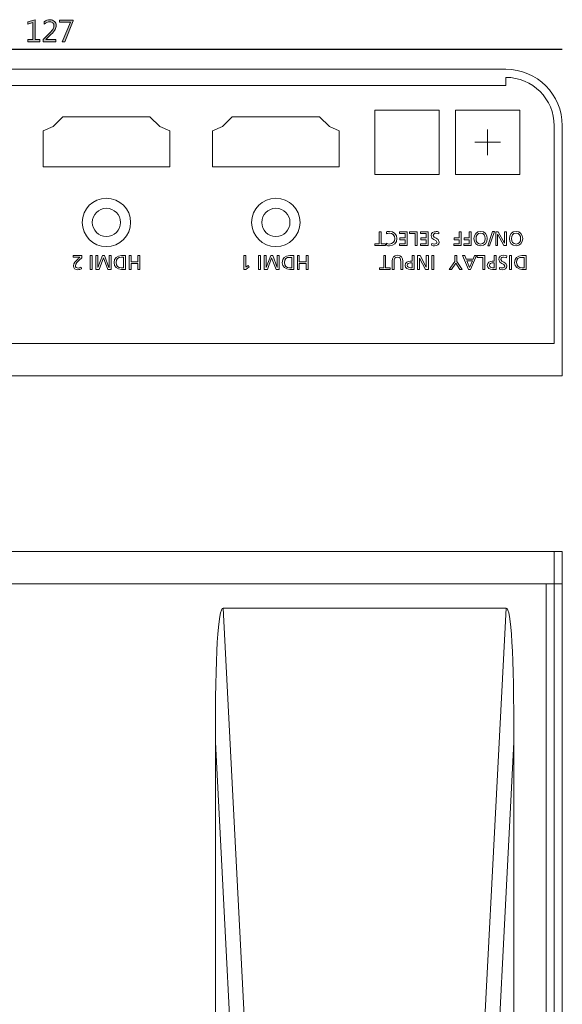
# Model space of a CAD drawing. Units: inches. Extents: x 7 to 141, y 6 to 241.
# Drawn here: x 73 to 141, y 119 to 241 of the extents above; entities that cross this region are included whole.
import ezdxf

# ---------------------------------------------------------------- set-up
doc = ezdxf.new("R2010")
doc.units = ezdxf.units.IN
doc.header["$MEASUREMENT"] = 0
doc.layers.add('size', color=7, linetype='Continuous')
doc.layers.add('面板', color=7, linetype='Continuous')

# ---------------------------------------------------------------- blocks, each defined once
blk = doc.blocks.new('block 10')
at = {"layer": 'size', "color": 140, "lineweight": 25}
blk.add_lwpolyline([(10.5, 206.64), (137.5, 206.64)], dxfattribs=at)
blk = doc.blocks.new('block 22')
at = {"layer": 'size'}
h = blk.add_hatch(color=140, dxfattribs=at)
h.dxf.hatch_style = 2
h.paths.add_polyline_path([(72.76, 207.56), (71.26, 207.56), (71.26, 207.82), (71.87, 207.82), (71.87, 209.92), (71.24, 209.73), (71.24, 210.01), (72.15, 210.29), (72.15, 207.82), (72.76, 207.82)])
h = blk.add_hatch(color=140, dxfattribs=at)
h.dxf.hatch_style = 2
edge = h.paths.add_edge_path()
edge.add_spline(control_points=[(74.75, 207.56), (74.75, 207.56), (73.16, 207.56), (73.16, 207.56), (73.16, 207.56), (73.16, 207.82), (73.16, 207.82), (73.16, 207.82), (73.93, 208.6), (73.93, 208.6), (74.19, 208.86), (74.35, 209.05), (74.41, 209.17), (74.47, 209.29), (74.5, 209.41), (74.5, 209.54), (74.5, 209.7), (74.45, 209.82), (74.36, 209.9), (74.27, 209.99), (74.15, 210.03), (73.98, 210.03), (73.74, 210.03), (73.51, 209.93), (73.29, 209.72), (73.29, 209.72), (73.29, 210.03), (73.29, 210.03), (73.5, 210.19), (73.74, 210.28), (74.02, 210.28), (74.25, 210.28), (74.43, 210.21), (74.57, 210.08), (74.71, 209.96), (74.78, 209.78), (74.78, 209.57), (74.78, 209.4), (74.73, 209.23), (74.64, 209.07), (74.55, 208.91), (74.38, 208.7), (74.12, 208.45), (74.12, 208.45), (73.5, 207.83), (73.5, 207.83), (73.5, 207.83), (73.5, 207.82), (73.5, 207.82), (73.5, 207.82), (74.75, 207.82), (74.75, 207.82), (74.75, 207.82), (74.75, 207.56), (74.75, 207.56)], knot_values=[0, 0, 0, 0, 1, 1, 1, 2, 2, 2, 3, 3, 3, 4, 4, 4, 5, 5, 5, 6, 6, 6, 7, 7, 7, 8, 8, 8, 9, 9, 9, 10, 10, 10, 11, 11, 11, 12, 12, 12, 13, 13, 13, 14, 14, 14, 15, 15, 15, 16, 16, 16, 17, 17, 17, 18, 18, 18, 18], degree=3, periodic=0)
h = blk.add_hatch(color=140, dxfattribs=at)
h.dxf.hatch_style = 2
h.paths.add_polyline_path([(76.89, 210.15), (75.83, 207.56), (75.53, 207.56), (76.53, 209.97), (75.18, 209.97), (75.18, 210.23), (76.89, 210.23)])
at = {"layer": 'size', "lineweight": 0}
for points in [[(72.76, 207.56), (71.26, 207.56), (71.26, 207.82), (71.87, 207.82), (71.87, 209.92), (71.24, 209.73), (71.24, 210.01), (72.15, 210.29), (72.15, 207.82), (72.76, 207.82), (72.76, 207.56)], [(76.89, 210.15), (75.83, 207.56), (75.53, 207.56), (76.53, 209.97), (75.18, 209.97), (75.18, 210.23), (76.89, 210.23), (76.89, 210.15)]]:
    blk.add_lwpolyline(points, dxfattribs=at)
blk.add_open_spline([(74.75, 207.56), (74.75, 207.56), (73.16, 207.56), (73.16, 207.56), (73.16, 207.56), (73.16, 207.82), (73.16, 207.82), (73.16, 207.82), (73.93, 208.6), (73.93, 208.6), (74.19, 208.86), (74.35, 209.05), (74.41, 209.17), (74.47, 209.29), (74.5, 209.41), (74.5, 209.54), (74.5, 209.7), (74.45, 209.82), (74.36, 209.9), (74.27, 209.99), (74.15, 210.03), (73.98, 210.03), (73.74, 210.03), (73.51, 209.93), (73.29, 209.72), (73.29, 209.72), (73.29, 210.03), (73.29, 210.03), (73.5, 210.19), (73.74, 210.28), (74.02, 210.28), (74.25, 210.28), (74.43, 210.21), (74.57, 210.08), (74.71, 209.96), (74.78, 209.78), (74.78, 209.57), (74.78, 209.4), (74.73, 209.23), (74.64, 209.07), (74.55, 208.91), (74.38, 208.7), (74.12, 208.45), (74.12, 208.45), (73.5, 207.83), (73.5, 207.83), (73.5, 207.83), (73.5, 207.82), (73.5, 207.82), (73.5, 207.82), (74.75, 207.82), (74.75, 207.82), (74.75, 207.82), (74.75, 207.56), (74.75, 207.56)], degree=3, knots=[0, 0, 0, 0, 1, 1, 1, 2, 2, 2, 3, 3, 3, 4, 4, 4, 5, 5, 5, 6, 6, 6, 7, 7, 7, 8, 8, 8, 9, 9, 9, 10, 10, 10, 11, 11, 11, 12, 12, 12, 13, 13, 13, 14, 14, 14, 15, 15, 15, 16, 16, 16, 17, 17, 17, 18, 18, 18, 18], dxfattribs=at)
blk = doc.blocks.new('block 21')
at = {"layer": 'size'}
blk.add_blockref('block 22', (0, 0), dxfattribs=at)
blk = doc.blocks.new('block 25')
at = {"layer": '面板', "color": 29, "lineweight": 15}
blk.add_lwpolyline([(10.5, 46.36), (11.5, 46.36)], dxfattribs=at)
blk = doc.blocks.new('block 26')
at = {"layer": '面板', "color": 29, "lineweight": 15}
blk.add_lwpolyline([(136.5, 46.36), (137.5, 46.36)], dxfattribs=at)
blk = doc.blocks.new('block 27')
at = {"layer": '面板', "color": 29, "lineweight": 15}
blk.add_lwpolyline([(12.5, 46.36), (135.5, 46.36)], dxfattribs=at)
blk = doc.blocks.new('block 28')
at = {"layer": '面板', "color": 29, "lineweight": 15}
blk.add_lwpolyline([(135.5, 46.36), (136.5, 46.36)], dxfattribs=at)
blk = doc.blocks.new('block 29')
at = {"layer": '面板', "color": 29, "lineweight": 15}
blk.add_lwpolyline([(11.5, 46.36), (12.5, 46.36)], dxfattribs=at)
blk = doc.blocks.new('block 30')
at = {"layer": '面板', "color": 29, "lineweight": 15}
blk.add_lwpolyline([(136.5, 42.36), (136.5, 46.36)], dxfattribs=at)
blk = doc.blocks.new('block 31')
at = {"layer": '面板', "color": 29, "lineweight": 15}
blk.add_lwpolyline([(11.5, 46.36), (11.5, 42.36)], dxfattribs=at)
blk = doc.blocks.new('block 32')
at = {"layer": '面板', "color": 29, "lineweight": 15}
blk.add_lwpolyline([(12.5, 140.36), (11.5, 140.36)], dxfattribs=at)
blk = doc.blocks.new('block 33')
at = {"layer": '面板', "color": 29, "lineweight": 15}
blk.add_lwpolyline([(12.5, 140.36), (12.5, 46.36)], dxfattribs=at)
blk = doc.blocks.new('block 34')
at = {"layer": '面板', "color": 29, "lineweight": 15}
blk.add_lwpolyline([(135.5, 46.36), (135.5, 140.36)], dxfattribs=at)
blk = doc.blocks.new('block 35')
at = {"layer": '面板', "color": 29, "lineweight": 15}
blk.add_lwpolyline([(136.5, 140.36), (136.5, 144.36)], dxfattribs=at)
blk = doc.blocks.new('block 36')
at = {"layer": '面板', "color": 29, "lineweight": 15}
blk.add_lwpolyline([(137.5, 140.36), (136.5, 140.36)], dxfattribs=at)
blk = doc.blocks.new('block 37')
at = {"layer": '面板', "color": 29, "lineweight": 15}
blk.add_lwpolyline([(136.5, 46.36), (136.5, 140.36)], dxfattribs=at)
blk = doc.blocks.new('block 38')
at = {"layer": '面板', "color": 29, "lineweight": 15}
blk.add_lwpolyline([(11.5, 46.36), (11.5, 140.36)], dxfattribs=at)
blk = doc.blocks.new('block 39')
at = {"layer": '面板', "color": 29, "lineweight": 15}
blk.add_lwpolyline([(11.5, 144.36), (11.5, 140.36)], dxfattribs=at)
blk = doc.blocks.new('block 40')
at = {"layer": '面板', "color": 29, "lineweight": 15}
blk.add_lwpolyline([(11.5, 140.36), (10.5, 140.36)], dxfattribs=at)
blk = doc.blocks.new('block 41')
at = {"layer": '面板', "color": 29, "lineweight": 15}
blk.add_lwpolyline([(136.5, 140.36), (135.5, 140.36)], dxfattribs=at)
blk = doc.blocks.new('block 42')
at = {"layer": '面板', "color": 29, "lineweight": 15}
blk.add_lwpolyline([(135.5, 140.36), (12.5, 140.36)], dxfattribs=at)
blk = doc.blocks.new('block 43')
at = {"layer": '面板', "color": 29, "lineweight": 15}
for points, knots in [([(116.95, 50.83), (116.7, 50.99), (115.92, 51.07), (114.64, 51.07), (113.63, 51.07), (112.93, 51.02), (112.54, 50.92), (112.14, 50.82), (111.94, 50.42), (111.94, 49.74), (111.94, 49.18), (112.09, 48.84), (112.39, 48.71), (112.69, 48.58), (113.44, 48.52), (114.64, 48.52), (115.86, 48.52), (116.62, 48.58), (116.9, 48.71), (117.19, 48.84), (117.33, 49.18), (117.33, 49.74), (117.33, 50.31), (117.2, 50.67), (116.95, 50.83)], [0, 0, 0, 0, 1, 1, 1, 2, 2, 2, 3, 3, 3, 4, 4, 4, 5, 5, 5, 6, 6, 6, 7, 7, 7, 8, 8, 8, 8]), ([(116.07, 49.51), (116.06, 49.47), (116.04, 49.43), (116.02, 49.39), (116, 49.36), (115.98, 49.33), (115.95, 49.3), (115.92, 49.28), (115.88, 49.26), (115.84, 49.24), (115.76, 49.22), (115.68, 49.21), (115.59, 49.2), (115.43, 49.18), (115.28, 49.18), (115.12, 49.17), (114.96, 49.17), (114.8, 49.16), (114.64, 49.16), (114.45, 49.16), (114.27, 49.17), (114.08, 49.17), (113.96, 49.18), (113.85, 49.18), (113.73, 49.2), (113.61, 49.21), (113.48, 49.21), (113.38, 49.27), (113.34, 49.28), (113.31, 49.3), (113.29, 49.33), (113.26, 49.36), (113.24, 49.39), (113.23, 49.42), (113.2, 49.48), (113.19, 49.54), (113.18, 49.6), (113.17, 49.66), (113.17, 49.71), (113.17, 49.77), (113.17, 49.87), (113.18, 49.97), (113.2, 50.06), (113.21, 50.11), (113.23, 50.15), (113.25, 50.19), (113.26, 50.22), (113.29, 50.25), (113.31, 50.28), (113.32, 50.29), (113.33, 50.3), (113.34, 50.3), (113.38, 50.33), (113.43, 50.35), (113.48, 50.36), (113.66, 50.4), (113.85, 50.41), (114.03, 50.42), (114.23, 50.43), (114.44, 50.43), (114.64, 50.43), (114.85, 50.43), (115.07, 50.43), (115.29, 50.41), (115.4, 50.41), (115.51, 50.4), (115.62, 50.38), (115.68, 50.37), (115.75, 50.36), (115.81, 50.35), (115.84, 50.34), (115.88, 50.32), (115.91, 50.31), (115.92, 50.3), (115.93, 50.29), (115.94, 50.28), (115.97, 50.25), (116, 50.21), (116.02, 50.17), (116.05, 50.11), (116.07, 50.05), (116.09, 49.98), (116.1, 49.91), (116.1, 49.84), (116.1, 49.77), (116.1, 49.68), (116.1, 49.59), (116.07, 49.51)], [0, 0, 0, 0, 1, 1, 1, 2, 2, 2, 3, 3, 3, 4, 4, 4, 5, 5, 5, 6, 6, 6, 7, 7, 7, 8, 8, 8, 9, 9, 9, 10, 10, 10, 11, 11, 11, 12, 12, 12, 13, 13, 13, 14, 14, 14, 15, 15, 15, 16, 16, 16, 17, 17, 17, 18, 18, 18, 19, 19, 19, 20, 20, 20, 21, 21, 21, 22, 22, 22, 23, 23, 23, 24, 24, 24, 25, 25, 25, 26, 26, 26, 27, 27, 27, 28, 28, 28, 29, 29, 29, 29])]:
    blk.add_open_spline(points, degree=3, knots=knots, dxfattribs=at)
blk = doc.blocks.new('block 24')
at = {"layer": '面板', "color": 29, "lineweight": 15}
for points in [[(137.5, 42.36), (10.5, 42.36), (10.5, 144.36), (137.5, 144.36), (137.5, 42.36)], [(99.36, 61.91), (95.47, 137.36)], [(130.54, 137.36), (126.64, 61.91)], [(94.5, 120.74), (97.55, 61.8)], [(128.46, 61.8), (131.5, 120.74)], [(97.55, 61.8), (94.5, 55.6)], [(99.36, 60.83), (99.36, 61.91)], [(126.64, 61.91), (99.36, 61.91)], [(126.64, 60.83), (126.64, 61.91)], [(131.5, 55.6), (128.46, 61.8)], [(95.7, 53.36), (99.36, 60.83)], [(99.36, 60.83), (126.64, 60.83)], [(126.64, 60.83), (130.31, 53.36)]]:
    blk.add_lwpolyline(points, dxfattribs=at)
for points, knots in [([(130.54, 137.36), (130.54, 137.36), (95.47, 137.36), (95.47, 137.36), (94.83, 137.36), (94.5, 131.66), (94.5, 120.74), (94.5, 120.74), (94.5, 55.6), (94.5, 55.6), (94.5, 54.13), (94.92, 53.36), (95.7, 53.36), (95.7, 53.36), (130.31, 53.36), (130.31, 53.36), (131.09, 53.36), (131.5, 54.13), (131.5, 55.6), (131.5, 55.6), (131.5, 120.74), (131.5, 120.74), (131.5, 131.66), (131.17, 137.36), (130.54, 137.36)], [0, 0, 0, 0, 1, 1, 1, 2, 2, 2, 3, 3, 3, 4, 4, 4, 5, 5, 5, 6, 6, 6, 7, 7, 7, 8, 8, 8, 8]), ([(99.66, 50.98), (99.62, 51.02), (99.57, 51.05), (99.51, 51.05), (99.51, 51.05), (98.14, 51.05), (98.14, 51.05), (98.08, 51.05), (98.03, 51.02), (97.99, 50.98), (97.99, 50.98), (96.15, 48.88), (96.15, 48.88), (96.08, 48.8), (96.09, 48.67), (96.17, 48.6), (96.21, 48.57), (96.26, 48.55), (96.3, 48.55), (96.3, 48.55), (97.19, 48.55), (97.19, 48.55), (97.25, 48.55), (97.3, 48.57), (97.34, 48.62), (97.34, 48.62), (98.7, 50.29), (98.7, 50.29), (98.71, 50.3), (98.72, 50.31), (98.73, 50.32), (98.82, 50.39), (98.94, 50.37), (99.01, 50.28), (99.01, 50.28), (100.33, 48.62), (100.33, 48.62), (100.37, 48.58), (100.43, 48.55), (100.49, 48.55), (100.49, 48.55), (101.35, 48.55), (101.35, 48.55), (101.46, 48.55), (101.55, 48.64), (101.55, 48.75), (101.55, 48.8), (101.53, 48.84), (101.5, 48.88), (101.5, 48.88), (99.66, 50.98), (99.66, 50.98)], [0, 0, 0, 0, 1, 1, 1, 2, 2, 2, 3, 3, 3, 4, 4, 4, 5, 5, 5, 6, 6, 6, 7, 7, 7, 8, 8, 8, 9, 9, 9, 10, 10, 10, 11, 11, 11, 12, 12, 12, 13, 13, 13, 14, 14, 14, 15, 15, 15, 16, 16, 16, 17, 17, 17, 17]), ([(106.68, 51.05), (106.68, 51.05), (102.33, 51.05), (102.33, 51.05), (102.22, 51.05), (102.13, 50.96), (102.13, 50.85), (102.13, 50.85), (102.13, 50.6), (102.13, 50.6), (102.13, 50.49), (102.22, 50.4), (102.33, 50.4), (102.33, 50.4), (103.69, 50.4), (103.69, 50.4), (103.8, 50.4), (103.89, 50.31), (103.89, 50.2), (103.89, 50.2), (103.89, 48.75), (103.89, 48.75), (103.89, 48.64), (103.98, 48.55), (104.09, 48.55), (104.09, 48.55), (104.92, 48.55), (104.92, 48.55), (105.03, 48.55), (105.12, 48.64), (105.12, 48.75), (105.12, 48.75), (105.12, 50.2), (105.12, 50.2), (105.12, 50.31), (105.21, 50.4), (105.32, 50.4), (105.32, 50.4), (106.68, 50.4), (106.68, 50.4), (106.79, 50.4), (106.88, 50.49), (106.88, 50.6), (106.88, 50.6), (106.88, 50.85), (106.88, 50.85), (106.88, 50.96), (106.79, 51.05), (106.68, 51.05)], [0, 0, 0, 0, 1, 1, 1, 2, 2, 2, 3, 3, 3, 4, 4, 4, 5, 5, 5, 6, 6, 6, 7, 7, 7, 8, 8, 8, 9, 9, 9, 10, 10, 10, 11, 11, 11, 12, 12, 12, 13, 13, 13, 14, 14, 14, 15, 15, 15, 16, 16, 16, 16]), ([(111.22, 49.19), (111.22, 49.19), (108.95, 49.19), (108.95, 49.19), (108.84, 49.19), (108.75, 49.28), (108.75, 49.39), (108.75, 49.39), (108.75, 50.85), (108.75, 50.85), (108.75, 50.96), (108.66, 51.05), (108.55, 51.05), (108.55, 51.05), (107.72, 51.05), (107.72, 51.05), (107.61, 51.05), (107.52, 50.96), (107.52, 50.85), (107.52, 50.85), (107.52, 49.05), (107.52, 49.05), (107.52, 48.77), (107.75, 48.55), (108.02, 48.55), (108.02, 48.55), (111.22, 48.55), (111.22, 48.55), (111.33, 48.55), (111.42, 48.64), (111.42, 48.75), (111.42, 48.75), (111.42, 48.99), (111.42, 48.99), (111.42, 49.1), (111.33, 49.19), (111.22, 49.19)], [0, 0, 0, 0, 1, 1, 1, 2, 2, 2, 3, 3, 3, 4, 4, 4, 5, 5, 5, 6, 6, 6, 7, 7, 7, 8, 8, 8, 9, 9, 9, 10, 10, 10, 11, 11, 11, 12, 12, 12, 12]), ([(123.38, 51.05), (123.38, 51.05), (122.56, 51.05), (122.56, 51.05), (122.45, 51.05), (122.36, 50.96), (122.36, 50.85), (122.36, 50.85), (122.36, 49.7), (122.36, 49.7), (122.36, 49.66), (122.34, 49.62), (122.32, 49.58), (122.25, 49.49), (122.12, 49.48), (122.04, 49.54), (122.04, 49.54), (120.1, 51.01), (120.1, 51.01), (120.07, 51.03), (120.02, 51.05), (119.98, 51.05), (119.98, 51.05), (118.29, 51.05), (118.29, 51.05), (118.18, 51.05), (118.09, 50.96), (118.09, 50.85), (118.09, 50.85), (118.09, 48.75), (118.09, 48.75), (118.09, 48.64), (118.18, 48.55), (118.29, 48.55), (118.29, 48.55), (119.12, 48.55), (119.12, 48.55), (119.23, 48.55), (119.32, 48.64), (119.32, 48.75), (119.32, 48.75), (119.32, 49.96), (119.32, 49.96), (119.32, 50.01), (119.33, 50.05), (119.36, 50.08), (119.42, 50.17), (119.55, 50.19), (119.64, 50.12), (119.64, 50.12), (121.67, 48.59), (121.67, 48.59), (121.7, 48.56), (121.75, 48.55), (121.79, 48.55), (121.79, 48.55), (123.38, 48.55), (123.38, 48.55), (123.49, 48.55), (123.58, 48.64), (123.58, 48.75), (123.58, 48.75), (123.58, 50.85), (123.58, 50.85), (123.58, 50.96), (123.49, 51.05), (123.38, 51.05)], [0, 0, 0, 0, 1, 1, 1, 2, 2, 2, 3, 3, 3, 4, 4, 4, 5, 5, 5, 6, 6, 6, 7, 7, 7, 8, 8, 8, 9, 9, 9, 10, 10, 10, 11, 11, 11, 12, 12, 12, 13, 13, 13, 14, 14, 14, 15, 15, 15, 16, 16, 16, 17, 17, 17, 18, 18, 18, 19, 19, 19, 20, 20, 20, 21, 21, 21, 22, 22, 22, 22]), ([(129.83, 48.88), (129.83, 48.88), (127.99, 50.98), (127.99, 50.98), (127.95, 51.02), (127.9, 51.05), (127.84, 51.05), (127.84, 51.05), (126.47, 51.05), (126.47, 51.05), (126.41, 51.05), (126.35, 51.02), (126.32, 50.98), (126.32, 50.98), (124.48, 48.88), (124.48, 48.88), (124.41, 48.8), (124.42, 48.67), (124.5, 48.6), (124.53, 48.57), (124.58, 48.55), (124.63, 48.55), (124.63, 48.55), (125.51, 48.55), (125.51, 48.55), (125.57, 48.55), (125.63, 48.57), (125.67, 48.62), (125.67, 48.62), (127.03, 50.29), (127.03, 50.29), (127.04, 50.3), (127.05, 50.31), (127.06, 50.32), (127.15, 50.39), (127.27, 50.37), (127.34, 50.28), (127.34, 50.28), (128.66, 48.62), (128.66, 48.62), (128.69, 48.58), (128.75, 48.55), (128.81, 48.55), (128.81, 48.55), (129.68, 48.55), (129.68, 48.55), (129.79, 48.55), (129.88, 48.64), (129.88, 48.75), (129.88, 48.8), (129.86, 48.84), (129.83, 48.88)], [0, 0, 0, 0, 1, 1, 1, 2, 2, 2, 3, 3, 3, 4, 4, 4, 5, 5, 5, 6, 6, 6, 7, 7, 7, 8, 8, 8, 9, 9, 9, 10, 10, 10, 11, 11, 11, 12, 12, 12, 13, 13, 13, 14, 14, 14, 15, 15, 15, 16, 16, 16, 17, 17, 17, 17])]:
    blk.add_open_spline(points, degree=3, knots=knots, dxfattribs=at)
for points in [[(99.36, 61.91), (98.73, 61.87), (98.11, 61.84), (97.55, 61.8)], [(97.55, 61.8), (98.1, 61.46), (98.72, 61.12), (99.36, 60.83)], [(128.46, 61.8), (127.9, 61.84), (127.27, 61.87), (126.64, 61.91)], [(126.64, 60.83), (127.28, 61.12), (127.91, 61.46), (128.46, 61.8)]]:
    blk.add_open_spline(points, degree=3, dxfattribs=at)
at = {"layer": '面板'}
for name in ['block 39', 'block 35', 'block 40', 'block 32', 'block 38', 'block 33', 'block 42', 'block 34', 'block 41', 'block 36', 'block 37', 'block 43', 'block 25', 'block 29', 'block 31', 'block 27', 'block 28', 'block 26', 'block 30']:
    blk.add_blockref(name, (0, 0), dxfattribs=at)
blk = doc.blocks.new('block 23')
at = {"layer": '面板'}
blk.add_blockref('block 24', (0, 0), dxfattribs=at)
blk = doc.blocks.new('block 46')
at = {"layer": '面板', "color": 29, "lineweight": 15}
blk.add_open_spline([(79.25, 185.16), (79.25, 184.19), (80.03, 183.41), (81, 183.41), (81.97, 183.41), (82.75, 184.19), (82.75, 185.16), (82.75, 186.13), (81.97, 186.91), (81, 186.91), (80.03, 186.91), (79.25, 186.13), (79.25, 185.16), (79.25, 185.16), (79.25, 185.16), (79.25, 185.16)], degree=3, knots=[0, 0, 0, 0, 1, 1, 1, 2, 2, 2, 3, 3, 3, 4, 4, 4, 5, 5, 5, 5], dxfattribs=at)
blk = doc.blocks.new('block 48')
at = {"layer": '面板', "color": 29, "lineweight": 15}
blk.add_open_spline([(100.25, 185.16), (100.25, 184.19), (101.03, 183.41), (102, 183.41), (102.97, 183.41), (103.75, 184.19), (103.75, 185.16), (103.75, 186.13), (102.97, 186.91), (102, 186.91), (101.03, 186.91), (100.25, 186.13), (100.25, 185.16), (100.25, 185.16), (100.25, 185.16), (100.25, 185.16)], degree=3, knots=[0, 0, 0, 0, 1, 1, 1, 2, 2, 2, 3, 3, 3, 4, 4, 4, 5, 5, 5, 5], dxfattribs=at)
blk = doc.blocks.new('block 50')
at = {"layer": '面板', "color": 29, "lineweight": 15}
blk.add_open_spline([(78, 185.16), (78, 183.5), (79.34, 182.16), (81, 182.16), (82.66, 182.16), (84, 183.5), (84, 185.16), (84, 186.82), (82.66, 188.16), (81, 188.16), (79.34, 188.16), (78, 186.82), (78, 185.16), (78, 185.16), (78, 185.16), (78, 185.16)], degree=3, knots=[0, 0, 0, 0, 1, 1, 1, 2, 2, 2, 3, 3, 3, 4, 4, 4, 5, 5, 5, 5], dxfattribs=at)
blk = doc.blocks.new('block 52')
at = {"layer": '面板', "color": 29, "lineweight": 15}
blk.add_open_spline([(99, 185.16), (99, 183.5), (100.34, 182.16), (102, 182.16), (103.66, 182.16), (105, 183.5), (105, 185.16), (105, 186.82), (103.66, 188.16), (102, 188.16), (100.34, 188.16), (99, 186.82), (99, 185.16), (99, 185.16), (99, 185.16), (99, 185.16)], degree=3, knots=[0, 0, 0, 0, 1, 1, 1, 2, 2, 2, 3, 3, 3, 4, 4, 4, 5, 5, 5, 5], dxfattribs=at)
blk = doc.blocks.new('block 54')
at = {"layer": '面板', "color": 29, "lineweight": 15}
for points in [[(128.25, 196.69), (128.25, 193.49)], [(129.85, 195.09), (126.65, 195.09)]]:
    blk.add_lwpolyline(points, dxfattribs=at)
blk = doc.blocks.new('block 55')
at = {"layer": '面板', "color": 29, "lineweight": 15}
for points in [[(124.98, 182.29), (124.07, 182.29), (124.07, 182.51), (124.74, 182.51), (124.74, 183.01), (124.1, 183.01), (124.1, 183.23), (124.74, 183.23), (124.74, 184.01), (124.98, 184.01), (124.98, 182.29)], [(126.22, 182.29), (125.3, 182.29), (125.3, 182.51), (125.97, 182.51), (125.97, 183.01), (125.33, 183.01), (125.33, 183.23), (125.97, 183.23), (125.97, 184.01), (126.22, 184.01), (126.22, 182.29)], [(128.5, 182.26), (128.28, 182.26), (128.87, 184.04), (129.09, 184.04), (128.5, 182.26)], [(130.6, 182.29), (130.26, 182.29), (129.5, 183.68), (129.49, 183.68), (129.49, 182.29), (129.25, 182.29), (129.25, 184.01), (129.56, 184.01), (130.34, 182.6), (130.35, 182.6), (130.35, 184.01), (130.6, 184.01), (130.6, 182.29)], [(124.42, 180.33), (125.09, 179.33), (124.8, 179.33), (124.29, 180.1), (123.79, 179.33), (123.5, 179.33), (124.17, 180.33), (124.17, 181.05), (124.42, 181.05), (124.42, 180.33)], [(126.14, 179.33), (125.88, 179.33), (125.15, 181.05), (125.42, 181.05), (125.59, 180.62), (126.44, 180.62), (126.61, 181.05), (126.87, 181.05), (126.14, 179.33)], [(127.92, 179.33), (127.67, 179.33), (127.67, 180.83), (126.95, 180.83), (126.95, 181.05), (127.92, 181.05), (127.92, 179.33)], [(131.21, 179.33), (130.96, 179.33), (130.96, 181.05), (131.21, 181.05), (131.21, 179.33)], [(126.02, 179.56), (126.36, 180.41), (125.67, 180.41), (126.02, 179.56)]]:
    blk.add_lwpolyline(points, dxfattribs=at)
for points, knots in [([(127.38, 182.26), (126.86, 182.26), (126.55, 182.64), (126.55, 183.15), (126.55, 183.68), (126.86, 184.04), (127.38, 184.04), (127.91, 184.04), (128.21, 183.68), (128.21, 183.15), (128.21, 182.64), (127.91, 182.26), (127.38, 182.26)], [0, 0, 0, 0, 1, 1, 1, 2, 2, 2, 3, 3, 3, 4, 4, 4, 4]), ([(127.38, 183.83), (126.98, 183.83), (126.81, 183.5), (126.81, 183.15), (126.81, 182.8), (127, 182.48), (127.38, 182.48), (127.76, 182.48), (127.95, 182.8), (127.95, 183.15), (127.95, 183.5), (127.78, 183.83), (127.38, 183.83)], [0, 0, 0, 0, 1, 1, 1, 2, 2, 2, 3, 3, 3, 4, 4, 4, 4]), ([(131.77, 182.26), (131.25, 182.26), (130.94, 182.64), (130.94, 183.15), (130.94, 183.68), (131.25, 184.04), (131.77, 184.04), (132.3, 184.04), (132.6, 183.68), (132.6, 183.15), (132.6, 182.64), (132.3, 182.26), (131.77, 182.26)], [0, 0, 0, 0, 1, 1, 1, 2, 2, 2, 3, 3, 3, 4, 4, 4, 4]), ([(131.77, 183.83), (131.38, 183.83), (131.2, 183.5), (131.2, 183.15), (131.2, 182.8), (131.39, 182.48), (131.77, 182.48), (132.15, 182.48), (132.34, 182.8), (132.34, 183.15), (132.34, 183.5), (132.17, 183.83), (131.77, 183.83)], [0, 0, 0, 0, 1, 1, 1, 2, 2, 2, 3, 3, 3, 4, 4, 4, 4]), ([(129.31, 179.33), (129.31, 179.33), (128.85, 179.33), (128.85, 179.33), (128.5, 179.33), (128.21, 179.45), (128.21, 179.84), (128.21, 180.23), (128.5, 180.36), (128.82, 180.36), (128.82, 180.36), (129.06, 180.36), (129.06, 180.36), (129.06, 180.36), (129.06, 181.05), (129.06, 181.05), (129.06, 181.05), (129.31, 181.05), (129.31, 181.05), (129.31, 181.05), (129.31, 179.33), (129.31, 179.33)], [0, 0, 0, 0, 1, 1, 1, 2, 2, 2, 3, 3, 3, 4, 4, 4, 5, 5, 5, 6, 6, 6, 7, 7, 7, 7]), ([(129.74, 179.59), (129.87, 179.54), (129.94, 179.51), (130.07, 179.51), (130.2, 179.51), (130.37, 179.56), (130.37, 179.74), (130.37, 180.08), (129.63, 180), (129.63, 180.57), (129.63, 180.94), (129.91, 181.08), (130.26, 181.08), (130.38, 181.08), (130.5, 181.05), (130.61, 181.01), (130.61, 181.01), (130.58, 180.78), (130.58, 180.78), (130.5, 180.81), (130.35, 180.86), (130.23, 180.86), (130.09, 180.86), (129.89, 180.78), (129.89, 180.58), (129.89, 180.2), (130.63, 180.3), (130.63, 179.77), (130.63, 179.46), (130.39, 179.3), (130.08, 179.3), (129.96, 179.3), (129.83, 179.32), (129.71, 179.36), (129.71, 179.36), (129.74, 179.59), (129.74, 179.59)], [0, 0, 0, 0, 1, 1, 1, 2, 2, 2, 3, 3, 3, 4, 4, 4, 5, 5, 5, 6, 6, 6, 7, 7, 7, 8, 8, 8, 9, 9, 9, 10, 10, 10, 11, 11, 11, 12, 12, 12, 12]), ([(133.01, 179.33), (133.01, 179.33), (132.5, 179.33), (132.5, 179.33), (131.99, 179.33), (131.58, 179.64), (131.58, 180.17), (131.58, 180.75), (131.93, 181.05), (132.5, 181.05), (132.5, 181.05), (133.01, 181.05), (133.01, 181.05), (133.01, 181.05), (133.01, 179.33), (133.01, 179.33)], [0, 0, 0, 0, 1, 1, 1, 2, 2, 2, 3, 3, 3, 4, 4, 4, 5, 5, 5, 5]), ([(132.76, 180.83), (132.76, 180.83), (132.5, 180.83), (132.5, 180.83), (132.08, 180.83), (131.84, 180.63), (131.84, 180.18), (131.84, 179.78), (132.12, 179.54), (132.47, 179.54), (132.47, 179.54), (132.76, 179.54), (132.76, 179.54), (132.76, 179.54), (132.76, 180.83), (132.76, 180.83)], [0, 0, 0, 0, 1, 1, 1, 2, 2, 2, 3, 3, 3, 4, 4, 4, 5, 5, 5, 5]), ([(129.06, 180.14), (129.06, 180.14), (128.81, 180.14), (128.81, 180.14), (128.66, 180.14), (128.47, 180.07), (128.47, 179.84), (128.47, 179.62), (128.69, 179.54), (128.85, 179.54), (128.85, 179.54), (129.06, 179.54), (129.06, 179.54), (129.06, 179.54), (129.06, 180.14), (129.06, 180.14)], [0, 0, 0, 0, 1, 1, 1, 2, 2, 2, 3, 3, 3, 4, 4, 4, 5, 5, 5, 5])]:
    blk.add_open_spline(points, degree=3, knots=knots, dxfattribs=at)
blk = doc.blocks.new('block 56')
at = {"layer": '面板', "color": 29, "lineweight": 15}
for points in [[(115.06, 182.51), (115.6, 182.51), (115.6, 182.29), (114.28, 182.29), (114.28, 182.51), (114.82, 182.51), (114.82, 184.01), (115.06, 184.01), (115.06, 182.51)], [(118.28, 182.29), (117.31, 182.29), (117.31, 182.51), (118.03, 182.51), (118.03, 183.01), (117.38, 183.01), (117.38, 183.23), (118.03, 183.23), (118.03, 183.8), (117.31, 183.8), (117.31, 184.01), (118.28, 184.01), (118.28, 182.29)], [(119.53, 182.29), (119.28, 182.29), (119.28, 183.8), (118.56, 183.8), (118.56, 184.01), (119.53, 184.01), (119.53, 182.29)], [(120.89, 182.29), (119.92, 182.29), (119.92, 182.51), (120.64, 182.51), (120.64, 183.01), (119.98, 183.01), (119.98, 183.23), (120.64, 183.23), (120.64, 183.8), (119.92, 183.8), (119.92, 184.01), (120.89, 184.01), (120.89, 182.29)], [(115.61, 179.54), (116.15, 179.54), (116.15, 179.33), (114.83, 179.33), (114.83, 179.54), (115.37, 179.54), (115.37, 181.05), (115.61, 181.05), (115.61, 179.54)], [(120.9, 179.33), (120.56, 179.33), (119.8, 180.72), (119.8, 180.72), (119.8, 179.33), (119.55, 179.33), (119.55, 181.05), (119.87, 181.05), (120.65, 179.63), (120.65, 179.63), (120.65, 181.05), (120.9, 181.05), (120.9, 179.33)], [(121.58, 179.33), (121.34, 179.33), (121.34, 181.05), (121.58, 181.05), (121.58, 179.33)]]:
    blk.add_lwpolyline(points, dxfattribs=at)
for points, knots in [([(115.73, 182.57), (115.83, 182.51), (115.96, 182.48), (116.08, 182.48), (116.48, 182.48), (116.74, 182.76), (116.74, 183.15), (116.74, 183.56), (116.45, 183.83), (116.09, 183.83), (115.97, 183.83), (115.81, 183.79), (115.72, 183.74), (115.72, 183.74), (115.7, 183.98), (115.7, 183.98), (115.83, 184.04), (116, 184.04), (116.1, 184.04), (116.64, 184.04), (117.01, 183.69), (117.01, 183.15), (117.01, 182.61), (116.62, 182.26), (116.09, 182.26), (115.96, 182.26), (115.83, 182.28), (115.71, 182.33), (115.71, 182.33), (115.73, 182.57), (115.73, 182.57)], [0, 0, 0, 0, 1, 1, 1, 2, 2, 2, 3, 3, 3, 4, 4, 4, 5, 5, 5, 6, 6, 6, 7, 7, 7, 8, 8, 8, 9, 9, 9, 10, 10, 10, 10]), ([(121.35, 182.55), (121.48, 182.5), (121.54, 182.48), (121.67, 182.48), (121.81, 182.48), (121.97, 182.53), (121.97, 182.71), (121.97, 183.04), (121.23, 182.96), (121.23, 183.53), (121.23, 183.9), (121.52, 184.04), (121.86, 184.04), (121.98, 184.04), (122.1, 184.01), (122.22, 183.97), (122.22, 183.97), (122.19, 183.74), (122.19, 183.74), (122.11, 183.78), (121.96, 183.83), (121.83, 183.83), (121.69, 183.83), (121.5, 183.75), (121.5, 183.55), (121.5, 183.16), (122.24, 183.27), (122.24, 182.73), (122.24, 182.42), (121.99, 182.26), (121.68, 182.26), (121.57, 182.26), (121.43, 182.28), (121.31, 182.32), (121.31, 182.32), (121.35, 182.55), (121.35, 182.55)], [0, 0, 0, 0, 1, 1, 1, 2, 2, 2, 3, 3, 3, 4, 4, 4, 5, 5, 5, 6, 6, 6, 7, 7, 7, 8, 8, 8, 9, 9, 9, 10, 10, 10, 11, 11, 11, 12, 12, 12, 12]), ([(116.4, 180.34), (116.4, 180.82), (116.64, 181.08), (117.07, 181.08), (117.49, 181.08), (117.74, 180.82), (117.74, 180.34), (117.74, 180.34), (117.74, 179.33), (117.74, 179.33), (117.74, 179.33), (117.49, 179.33), (117.49, 179.33), (117.49, 179.33), (117.49, 180.31), (117.49, 180.31), (117.49, 180.64), (117.39, 180.86), (117.07, 180.86), (116.75, 180.86), (116.65, 180.64), (116.65, 180.31), (116.65, 180.31), (116.65, 179.33), (116.65, 179.33), (116.65, 179.33), (116.4, 179.33), (116.4, 179.33), (116.4, 179.33), (116.4, 180.34), (116.4, 180.34)], [0, 0, 0, 0, 1, 1, 1, 2, 2, 2, 3, 3, 3, 4, 4, 4, 5, 5, 5, 6, 6, 6, 7, 7, 7, 8, 8, 8, 9, 9, 9, 10, 10, 10, 10]), ([(119.13, 179.33), (119.13, 179.33), (118.68, 179.33), (118.68, 179.33), (118.32, 179.33), (118.03, 179.45), (118.03, 179.84), (118.03, 180.23), (118.33, 180.36), (118.64, 180.36), (118.64, 180.36), (118.88, 180.36), (118.88, 180.36), (118.88, 180.36), (118.88, 181.05), (118.88, 181.05), (118.88, 181.05), (119.13, 181.05), (119.13, 181.05), (119.13, 181.05), (119.13, 179.33), (119.13, 179.33)], [0, 0, 0, 0, 1, 1, 1, 2, 2, 2, 3, 3, 3, 4, 4, 4, 5, 5, 5, 6, 6, 6, 7, 7, 7, 7]), ([(118.88, 180.14), (118.88, 180.14), (118.64, 180.14), (118.64, 180.14), (118.48, 180.14), (118.29, 180.07), (118.29, 179.84), (118.29, 179.62), (118.52, 179.54), (118.67, 179.54), (118.67, 179.54), (118.88, 179.54), (118.88, 179.54), (118.88, 179.54), (118.88, 180.14), (118.88, 180.14)], [0, 0, 0, 0, 1, 1, 1, 2, 2, 2, 3, 3, 3, 4, 4, 4, 5, 5, 5, 5])]:
    blk.add_open_spline(points, degree=3, knots=knots, dxfattribs=at)
blk = doc.blocks.new('block 57')
at = {"layer": '面板', "color": 29, "lineweight": 15}
for points in [[(98.28, 179.61), (98.55, 179.84), (98.68, 179.67), (98.26, 179.33), (98.04, 179.33), (98.04, 181.05), (98.28, 181.05), (98.28, 179.61)], [(100.1, 179.33), (99.85, 179.33), (99.85, 181.05), (100.1, 181.05), (100.1, 179.33)], [(102.43, 179.33), (102.02, 179.33), (101.48, 180.76), (100.95, 179.33), (100.54, 179.33), (100.54, 181.05), (100.79, 181.05), (100.79, 179.56), (100.79, 179.56), (101.37, 181.05), (101.61, 181.05), (102.18, 179.56), (102.18, 179.56), (102.18, 181.05), (102.43, 181.05), (102.43, 179.33)], [(105.99, 179.33), (105.74, 179.33), (105.74, 180.05), (104.91, 180.05), (104.91, 179.33), (104.67, 179.33), (104.67, 181.05), (104.91, 181.05), (104.91, 180.27), (105.74, 180.27), (105.74, 181.05), (105.99, 181.05), (105.99, 179.33)]]:
    blk.add_lwpolyline(points, dxfattribs=at)
for points in [[(104.23, 179.33), (104.23, 179.33), (103.72, 179.33), (103.72, 179.33), (103.21, 179.33), (102.8, 179.64), (102.8, 180.17), (102.8, 180.75), (103.15, 181.05), (103.72, 181.05), (103.72, 181.05), (104.23, 181.05), (104.23, 181.05), (104.23, 181.05), (104.23, 179.33), (104.23, 179.33)], [(103.98, 180.83), (103.98, 180.83), (103.72, 180.83), (103.72, 180.83), (103.3, 180.83), (103.06, 180.63), (103.06, 180.18), (103.06, 179.78), (103.34, 179.54), (103.69, 179.54), (103.69, 179.54), (103.98, 179.54), (103.98, 179.54), (103.98, 179.54), (103.98, 180.83), (103.98, 180.83)]]:
    blk.add_open_spline(points, degree=3, knots=[0, 0, 0, 0, 1, 1, 1, 2, 2, 2, 3, 3, 3, 4, 4, 4, 5, 5, 5, 5], dxfattribs=at)
blk = doc.blocks.new('block 58')
at = {"layer": '面板', "color": 29, "lineweight": 15}
for points in [[(79.25, 179.33), (79, 179.33), (79, 181.05), (79.25, 181.05), (79.25, 179.33)], [(81.57, 179.33), (81.17, 179.33), (80.63, 180.76), (80.09, 179.33), (79.69, 179.33), (79.69, 181.05), (79.93, 181.05), (79.93, 179.56), (79.94, 179.56), (80.51, 181.05), (80.75, 181.05), (81.32, 179.56), (81.33, 179.56), (81.33, 181.05), (81.57, 181.05), (81.57, 179.33)], [(85.13, 179.33), (84.88, 179.33), (84.88, 180.05), (84.06, 180.05), (84.06, 179.33), (83.81, 179.33), (83.81, 181.05), (84.06, 181.05), (84.06, 180.27), (84.88, 180.27), (84.88, 181.05), (85.13, 181.05), (85.13, 179.33)]]:
    blk.add_lwpolyline(points, dxfattribs=at)
for points, knots in [([(77.97, 180.79), (77.88, 180.71), (77.77, 180.61), (77.66, 180.51), (77.47, 180.33), (77.16, 180.05), (77.16, 179.78), (77.16, 179.61), (77.31, 179.5), (77.5, 179.5), (77.65, 179.5), (77.8, 179.56), (77.89, 179.61), (77.89, 179.61), (77.91, 179.4), (77.91, 179.4), (77.77, 179.34), (77.62, 179.3), (77.46, 179.3), (77.15, 179.3), (76.9, 179.47), (76.9, 179.79), (76.9, 180.08), (77.21, 180.38), (77.4, 180.57), (77.5, 180.67), (77.62, 180.77), (77.71, 180.85), (77.71, 180.85), (76.88, 180.85), (76.88, 180.85), (76.88, 180.85), (76.88, 181.05), (76.88, 181.05), (76.88, 181.05), (77.97, 181.05), (77.97, 181.05), (77.97, 181.05), (77.97, 180.79), (77.97, 180.79)], [0, 0, 0, 0, 1, 1, 1, 2, 2, 2, 3, 3, 3, 4, 4, 4, 5, 5, 5, 6, 6, 6, 7, 7, 7, 8, 8, 8, 9, 9, 9, 10, 10, 10, 11, 11, 11, 12, 12, 12, 13, 13, 13, 13]), ([(83.37, 179.33), (83.37, 179.33), (82.87, 179.33), (82.87, 179.33), (82.35, 179.33), (81.95, 179.64), (81.95, 180.18), (81.95, 180.75), (82.3, 181.05), (82.87, 181.05), (82.87, 181.05), (83.37, 181.05), (83.37, 181.05), (83.37, 181.05), (83.37, 179.33), (83.37, 179.33)], [0, 0, 0, 0, 1, 1, 1, 2, 2, 2, 3, 3, 3, 4, 4, 4, 5, 5, 5, 5]), ([(83.13, 180.84), (83.13, 180.84), (82.87, 180.84), (82.87, 180.84), (82.44, 180.84), (82.21, 180.63), (82.21, 180.19), (82.21, 179.78), (82.48, 179.55), (82.84, 179.55), (82.84, 179.55), (83.13, 179.55), (83.13, 179.55), (83.13, 179.55), (83.13, 180.84), (83.13, 180.84)], [0, 0, 0, 0, 1, 1, 1, 2, 2, 2, 3, 3, 3, 4, 4, 4, 5, 5, 5, 5])]:
    blk.add_open_spline(points, degree=3, knots=knots, dxfattribs=at)

msp = doc.modelspace()

# ---------------------------------------------------------------- linework, layer by layer
at = {"layer": '面板', "color": 29, "lineweight": 15}
for points in [[(117.27, 222.18), (125.27, 222.18), (125.27, 230.18), (117.27, 230.18), (117.27, 222.18)], [(127.27, 230.18), (127.27, 222.18), (135.27, 222.18), (135.27, 230.18), (127.27, 230.18)], [(89.42, 229.32), (78.62, 229.32), (77.4, 228.12), (76.17, 227.62), (76.17, 223.12), (91.87, 223.12), (91.87, 227.62), (90.65, 228.12), (89.42, 229.32)], [(110.42, 229.32), (99.62, 229.32), (98.4, 228.12), (97.17, 227.62), (97.17, 223.12), (112.87, 223.12), (112.87, 227.62), (111.65, 228.12), (110.42, 229.32)]]:
    msp.add_lwpolyline(points, dxfattribs=at)
for points, knots in [([(133.52, 235.23), (133.52, 235.23), (20.52, 235.23), (20.52, 235.23), (16.66, 235.23), (13.52, 232.09), (13.52, 228.23), (13.52, 228.23), (13.52, 197.23), (13.52, 197.23), (13.52, 197.23), (140.52, 197.23), (140.52, 197.23), (140.52, 197.23), (140.52, 228.23), (140.52, 228.23), (140.52, 232.09), (137.39, 235.23), (133.52, 235.23)], [0, 0, 0, 0, 1, 1, 1, 2, 2, 2, 3, 3, 3, 4, 4, 4, 5, 5, 5, 6, 6, 6, 6]), ([(133.52, 234.23), (133.52, 234.23), (133.52, 233.22), (133.52, 233.22), (133.52, 233.22), (133.52, 233.22), (133.52, 233.22), (133.52, 233.22), (20.53, 233.22), (20.53, 233.22), (20.53, 233.22), (20.52, 233.22), (20.52, 233.22), (20.52, 233.22), (20.52, 234.23), (20.52, 234.23), (17.21, 234.23), (14.52, 231.54), (14.52, 228.23), (14.52, 228.23), (14.52, 201.23), (14.52, 201.23), (14.52, 201.23), (139.52, 201.23), (139.52, 201.23), (139.52, 201.23), (139.52, 228.23), (139.52, 228.23), (139.52, 231.54), (136.84, 234.23), (133.52, 234.23)], [0, 0, 0, 0, 1, 1, 1, 2, 2, 2, 3, 3, 3, 4, 4, 4, 5, 5, 5, 6, 6, 6, 7, 7, 7, 8, 8, 8, 9, 9, 9, 10, 10, 10, 10])]:
    msp.add_open_spline(points, degree=3, knots=knots, dxfattribs=at)

# ---------------------------------------------------------------- block references
at = {"layer": 'size'}
for name in ['block 21', 'block 10']:
    msp.add_blockref(name, (3.02, 31.09), dxfattribs=at)
at = {"layer": '面板'}
for name in ['block 54', 'block 50', 'block 52', 'block 46', 'block 48', 'block 56', 'block 55', 'block 58', 'block 57', 'block 23']:
    msp.add_blockref(name, (3.02, 31.09), dxfattribs=at)

doc.saveas('drawing.dxf')
